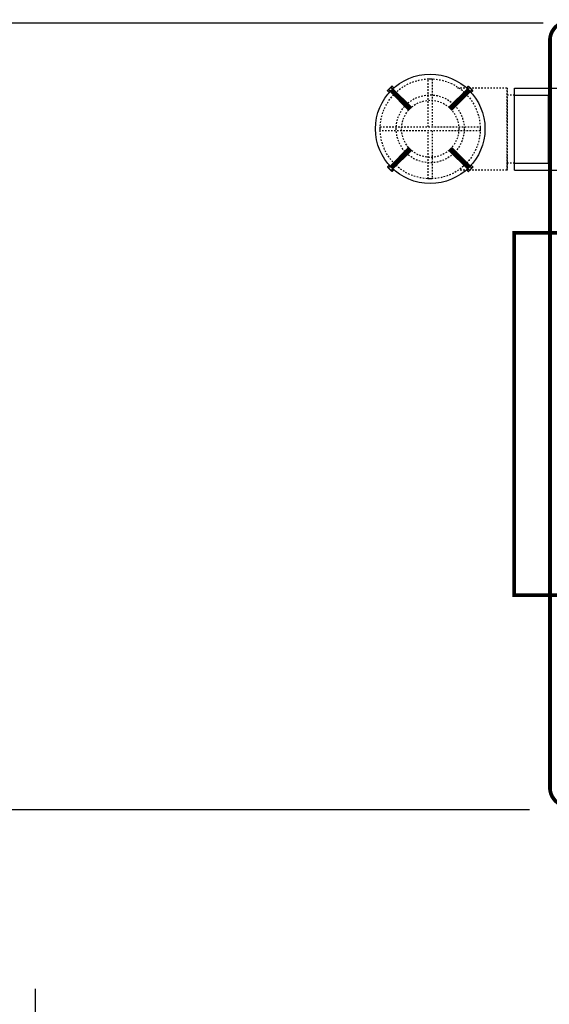
# Model space of a CAD drawing. Extents: x -141 to 284, y 21 to 149.
# Drawn here: x -89 to -54, y 84 to 149 of the extents above; entities that cross this region are included whole.
import ezdxf

# ---------------------------------------------------------------- set-up
doc = ezdxf.new("R2010")
doc.units = 0
doc.header["$LTSCALE"] = 0.5
doc.header["$MEASUREMENT"] = 0
doc.linetypes.add('HIDDEN2', pattern=[0.1875, 0.125, -0.0625])
doc.layers.get('0').update_dxf_attribs({"linetype": 'CONTINUOUS'})
doc.layers.get('Defpoints').update_dxf_attribs({"linetype": 'CONTINUOUS'})
for name, color, linetype in [('Fastener', 252, 'CONTINUOUS'), ('FITTING', 142, 'CONTINUOUS'), ('VAULT', 7, 'CONTINUOUS'), ('VENT', 7, 'HIDDEN2')]:
    doc.layers.add(name, color=color, linetype=linetype)
doc.styles.add('styleARIAL', font='arial.ttf')
doc.styles.add('TEXTSTYLE_2', font='txt')
doc.dimstyles.new('48', dxfattribs={"dimscale": 48, "dimtxt": 0.078125, "dimasz": 0.078125, "dimexe": 0.03125, "dimexo": 0.03125, "dimgap": 0.023438, "dimtad": 1, "dimdec": 4, "dimzin": 0, "dimdsep": 46, "dimlunit": 4, "dimtxsty": 'TEXTSTYLE_2', "dimcen": 0.0625, "dimclrd": 256, "dimclre": 256, "dimclrt": 256, "dimadec": 0, "dimazin": 0, "dimtfac": 1, "dimtdec": 4, "dimtmove": 0, "dimatfit": 3, "dimfxl": 1, "dimfrac": 2, "dimtolj": 1, "dimtzin": 0, "dimarcsym": 0})

# ---------------------------------------------------------------- blocks, each defined once
blk = doc.blocks.new('*D6')
at = {"lineweight": -2, "transparency": 16777216}
for p, q in [((-53.923, 149.004), (-115.027, 149.004)), ((-113.527, 145.254), (-113.527, 100.641)), ((-54.812, 96.891), (-115.027, 96.891))]:
    blk.add_line(p, q, dxfattribs=at)
at = {"transparency": 16777216}
for points in [[(-114.152, 145.254), (-112.902, 145.254), (-113.527, 149.004)], [(-114.152, 100.641), (-112.902, 100.641), (-113.527, 96.891)]]:
    blk.add_solid(points, dxfattribs=at)
at = {"layer": 'Defpoints', "color": 0, "transparency": 16777216}
for p in [(-52.423, 149.004), (-113.527, 96.891), (-53.312, 96.891)]:
    blk.add_point(p, dxfattribs=at)
at = {"transparency": 16777216, "insert": (-116.527, 122.948), "char_height": 3.75, "attachment_point": 5, "rotation": 90, "style": 'styleARIAL'}
blk.add_mtext('\\A1;4\'-4"', dxfattribs=at)
blk = doc.blocks.new('RPVC-400')
at = {"layer": 'Fastener'}
for p, q in [((-2.795, 2.556), (-2.556, 2.795)), ((-2.723, 2.404), (-2.404, 2.723)), ((-2.439, 2.63), (-2.636, 2.445)), ((-2.488, 2.648), (-2.591, 2.75)), ((-2.404, 2.723), (-2.511, 2.83)), ((-1.264, 1.455), (-2.467, 2.659)), ((1.264, 1.455), (2.467, 2.659)), ((2.404, 2.723), (2.511, 2.83)), ((2.404, 2.723), (2.723, 2.404)), ((2.63, 2.439), (2.445, 2.636)), ((2.488, 2.648), (2.591, 2.75)), ((2.556, 2.795), (2.795, 2.556)), ((-2.723, 2.404), (-2.83, 2.511)), ((-2.648, 2.488), (-2.75, 2.591)), ((-1.455, 1.264), (-2.659, 2.467)), ((-2.408, 2.6), (-2.605, 2.414)), ((-2.377, 2.569), (-2.575, 2.383)), ((-2.347, 2.538), (-2.544, 2.353)), ((-2.316, 2.507), (-2.513, 2.322)), ((-2.285, 2.477), (-2.482, 2.291)), ((-2.255, 2.446), (-2.452, 2.26)), ((-2.224, 2.415), (-2.421, 2.23)), ((-2.193, 2.385), (-2.39, 2.199)), ((-2.162, 2.354), (-2.36, 2.168)), ((-2.132, 2.323), (-2.329, 2.138)), ((-2.101, 2.292), (-2.298, 2.107)), ((-2.07, 2.262), (-2.267, 2.076)), ((-2.04, 2.231), (-2.237, 2.045)), ((-2.009, 2.2), (-2.206, 2.015)), ((-1.978, 2.17), (-2.175, 1.984)), ((-1.947, 2.139), (-2.145, 1.953)), ((-1.917, 2.108), (-2.114, 1.923)), ((-1.886, 2.077), (-2.083, 1.892)), ((-1.855, 2.047), (-2.053, 1.861)), ((-1.825, 2.016), (-2.022, 1.83)), ((-1.794, 1.985), (-1.991, 1.8)), ((1.455, 1.264), (2.659, 2.467)), ((1.955, 1.763), (1.769, 1.96)), ((1.985, 1.794), (1.8, 1.991)), ((2.016, 1.825), (1.83, 2.022)), ((2.047, 1.855), (1.861, 2.053)), ((2.077, 1.886), (1.892, 2.083)), ((2.108, 1.917), (1.923, 2.114)), ((2.139, 1.947), (1.953, 2.145)), ((2.17, 1.978), (1.984, 2.175)), ((2.2, 2.009), (2.015, 2.206)), ((2.231, 2.04), (2.045, 2.237)), ((2.262, 2.07), (2.076, 2.267)), ((2.292, 2.101), (2.107, 2.298)), ((2.323, 2.132), (2.138, 2.329)), ((2.354, 2.162), (2.168, 2.36)), ((2.385, 2.193), (2.199, 2.39)), ((2.415, 2.224), (2.23, 2.421)), ((2.446, 2.255), (2.26, 2.452)), ((2.477, 2.285), (2.291, 2.482)), ((2.507, 2.316), (2.322, 2.513)), ((2.538, 2.347), (2.353, 2.544)), ((2.569, 2.377), (2.383, 2.575)), ((2.6, 2.408), (2.414, 2.605)), ((2.648, 2.488), (2.75, 2.591)), ((2.723, 2.404), (2.83, 2.511)), ((-1.763, 1.955), (-1.96, 1.769)), ((-1.733, 1.924), (-1.93, 1.738)), ((-1.702, 1.893), (-1.899, 1.708)), ((-1.671, 1.862), (-1.868, 1.677)), ((-1.64, 1.832), (-1.838, 1.646)), ((-1.61, 1.801), (-1.807, 1.615)), ((-1.579, 1.77), (-1.776, 1.585)), ((-1.548, 1.74), (-1.745, 1.554)), ((-1.518, 1.709), (-1.715, 1.523)), ((-1.487, 1.678), (-1.684, 1.493)), ((-1.456, 1.647), (-1.653, 1.462)), ((-1.425, 1.617), (-1.623, 1.431)), ((-1.395, 1.586), (-1.592, 1.4)), ((-1.364, 1.555), (-1.561, 1.37)), ((-1.333, 1.525), (-1.53, 1.339)), ((-1.303, 1.494), (-1.5, 1.308)), ((-1.272, 1.463), (-1.469, 1.278)), ((-1.413, 1.264), (-1.264, 1.413)), ((-1.264, 1.413), (-1.264, 1.455)), ((1.264, 1.413), (1.264, 1.455)), ((1.264, 1.413), (1.413, 1.264)), ((1.463, 1.272), (1.278, 1.469)), ((1.494, 1.303), (1.308, 1.5)), ((1.525, 1.333), (1.339, 1.53)), ((1.555, 1.364), (1.37, 1.561)), ((1.586, 1.395), (1.4, 1.592)), ((1.617, 1.425), (1.431, 1.623)), ((1.647, 1.456), (1.462, 1.653)), ((1.678, 1.487), (1.493, 1.684)), ((1.709, 1.518), (1.523, 1.715)), ((1.74, 1.548), (1.554, 1.745)), ((1.77, 1.579), (1.585, 1.776)), ((1.801, 1.61), (1.615, 1.807)), ((1.832, 1.64), (1.646, 1.838)), ((1.862, 1.671), (1.677, 1.868)), ((1.893, 1.702), (1.708, 1.899)), ((1.924, 1.733), (1.738, 1.93)), ((-1.413, 1.264), (-1.455, 1.264)), ((1.413, 1.264), (1.455, 1.264)), ((-1.455, -1.264), (-2.659, -2.467)), ((-1.494, -1.303), (-1.308, -1.5)), ((-1.463, -1.272), (-1.278, -1.469)), ((-1.413, -1.264), (-1.455, -1.264)), ((-1.264, -1.413), (-1.413, -1.264)), ((1.413, -1.264), (1.264, -1.413)), ((1.272, -1.463), (1.469, -1.278)), ((1.413, -1.264), (1.455, -1.264)), ((1.455, -1.264), (2.659, -2.467)), ((-1.264, -1.455), (-2.467, -2.659)), ((-2.139, -1.947), (-1.953, -2.145)), ((-2.108, -1.917), (-1.923, -2.114)), ((-2.077, -1.886), (-1.892, -2.083)), ((-2.047, -1.855), (-1.861, -2.053)), ((-2.016, -1.825), (-1.83, -2.022)), ((-1.985, -1.794), (-1.8, -1.991)), ((-1.955, -1.763), (-1.769, -1.96)), ((-1.924, -1.733), (-1.738, -1.93)), ((-1.893, -1.702), (-1.708, -1.899)), ((-1.862, -1.671), (-1.677, -1.868)), ((-1.832, -1.64), (-1.646, -1.838)), ((-1.801, -1.61), (-1.615, -1.807)), ((-1.77, -1.579), (-1.585, -1.776)), ((-1.74, -1.548), (-1.554, -1.745)), ((-1.709, -1.518), (-1.523, -1.715)), ((-1.678, -1.487), (-1.493, -1.684)), ((-1.647, -1.456), (-1.462, -1.653)), ((-1.617, -1.425), (-1.431, -1.623)), ((-1.586, -1.395), (-1.4, -1.592)), ((-1.555, -1.364), (-1.37, -1.561)), ((-1.525, -1.333), (-1.339, -1.53)), ((-1.264, -1.413), (-1.264, -1.455)), ((1.264, -1.413), (1.264, -1.455)), ((1.264, -1.455), (2.467, -2.659)), ((1.303, -1.494), (1.5, -1.308)), ((1.333, -1.525), (1.53, -1.339)), ((1.364, -1.555), (1.561, -1.37)), ((1.395, -1.586), (1.592, -1.4)), ((1.425, -1.617), (1.623, -1.431)), ((1.456, -1.647), (1.653, -1.462)), ((1.487, -1.678), (1.684, -1.493)), ((1.518, -1.709), (1.715, -1.523)), ((1.548, -1.74), (1.745, -1.554)), ((1.579, -1.77), (1.776, -1.585)), ((1.61, -1.801), (1.807, -1.615)), ((1.64, -1.832), (1.838, -1.646)), ((1.671, -1.862), (1.868, -1.677)), ((1.702, -1.893), (1.899, -1.708)), ((1.733, -1.924), (1.93, -1.738)), ((1.763, -1.955), (1.96, -1.769)), ((1.794, -1.985), (1.991, -1.8)), ((1.825, -2.016), (2.022, -1.83)), ((1.855, -2.047), (2.053, -1.861)), ((1.886, -2.077), (2.083, -1.892)), ((1.917, -2.108), (2.114, -1.923)), ((1.947, -2.139), (2.145, -1.953)), ((-2.723, -2.404), (-2.83, -2.511)), ((-2.556, -2.795), (-2.795, -2.556)), ((-2.648, -2.488), (-2.75, -2.591)), ((-2.404, -2.723), (-2.723, -2.404)), ((-2.63, -2.439), (-2.445, -2.636)), ((-2.6, -2.408), (-2.414, -2.605)), ((-2.569, -2.377), (-2.383, -2.575)), ((-2.538, -2.347), (-2.353, -2.544)), ((-2.507, -2.316), (-2.322, -2.513)), ((-2.477, -2.285), (-2.291, -2.482)), ((-2.446, -2.255), (-2.26, -2.452)), ((-2.415, -2.224), (-2.23, -2.421)), ((-2.385, -2.193), (-2.199, -2.39)), ((-2.354, -2.162), (-2.168, -2.36)), ((-2.323, -2.132), (-2.138, -2.329)), ((-2.292, -2.101), (-2.107, -2.298)), ((-2.262, -2.07), (-2.076, -2.267)), ((-2.231, -2.04), (-2.045, -2.237)), ((-2.2, -2.009), (-2.015, -2.206)), ((-2.17, -1.978), (-1.984, -2.175)), ((1.978, -2.17), (2.175, -1.984)), ((2.009, -2.2), (2.206, -2.015)), ((2.04, -2.231), (2.237, -2.045)), ((2.07, -2.262), (2.267, -2.076)), ((2.101, -2.292), (2.298, -2.107)), ((2.132, -2.323), (2.329, -2.138)), ((2.162, -2.354), (2.36, -2.168)), ((2.193, -2.385), (2.39, -2.199)), ((2.224, -2.415), (2.421, -2.23)), ((2.255, -2.446), (2.452, -2.26)), ((2.285, -2.477), (2.482, -2.291)), ((2.316, -2.507), (2.513, -2.322)), ((2.347, -2.538), (2.544, -2.353)), ((2.377, -2.569), (2.575, -2.383)), ((2.723, -2.404), (2.404, -2.723)), ((2.408, -2.6), (2.605, -2.414)), ((2.439, -2.63), (2.636, -2.445)), ((2.795, -2.556), (2.556, -2.795)), ((2.648, -2.488), (2.75, -2.591)), ((2.723, -2.404), (2.83, -2.511)), ((-2.488, -2.648), (-2.591, -2.75)), ((-2.404, -2.723), (-2.511, -2.83)), ((2.404, -2.723), (2.511, -2.83)), ((2.488, -2.648), (2.591, -2.75))]:
    blk.add_line(p, q, dxfattribs=at)
for points in [[(-2.591, 2.75, 0.371301), (-2.593, 2.75, 0.021686), (-2.617, 2.73, 0.009069), (-2.642, 2.708, 0.006424), (-2.675, 2.675, 0.006424), (-2.708, 2.642, 0.009069), (-2.73, 2.617, 0.021686), (-2.75, 2.593, 0.371301), (-2.75, 2.591, 0.371301)], [(-2.488, 2.648, -0.371301), (-2.488, 2.646, -0.021686), (-2.508, 2.621, -0.009069), (-2.531, 2.597, -0.006424), (-2.563, 2.563, -0.006424), (-2.597, 2.531, -0.009069), (-2.621, 2.508, -0.021686), (-2.646, 2.488, -0.371301), (-2.648, 2.488, -0.371301)], [(-2.511, 2.83, 0.330401), (-2.513, 2.83, 0.042385), (-2.526, 2.822, 0.01824), (-2.539, 2.811, 0.012993), (-2.556, 2.795, 0.012993), (-2.572, 2.778, 0.01824), (-2.582, 2.765, 0.042385), (-2.591, 2.752, 0.330401), (-2.591, 2.75, 0.330401)], [(-2.409, 2.728, -0.330401), (-2.408, 2.726, -0.042385), (-2.417, 2.713, -0.01824), (-2.427, 2.7, -0.012993), (-2.444, 2.683, -0.012993), (-2.46, 2.667, -0.01824), (-2.473, 2.656, -0.042385), (-2.486, 2.648, -0.330401), (-2.488, 2.648, -0.330401)], [(2.409, 2.728, 0.330401), (2.408, 2.726, 0.042385), (2.417, 2.713, 0.01824), (2.427, 2.7, 0.012993), (2.444, 2.683, 0.012993), (2.46, 2.667, 0.01824), (2.473, 2.656, 0.042385), (2.486, 2.648, 0.330401), (2.488, 2.648, 0.330401)], [(2.648, 2.488, -0.371301), (2.646, 2.488, -0.021686), (2.621, 2.508, -0.009069), (2.597, 2.531, -0.006424), (2.563, 2.563, -0.006424), (2.531, 2.597, -0.009069), (2.508, 2.621, -0.021686), (2.488, 2.646, -0.371301), (2.488, 2.648, -0.371301)], [(2.511, 2.83, -0.330401), (2.513, 2.83, -0.042385), (2.526, 2.822, -0.01824), (2.539, 2.811, -0.012993), (2.556, 2.795, -0.012993), (2.572, 2.778, -0.01824), (2.582, 2.765, -0.042385), (2.591, 2.752, -0.330401), (2.591, 2.75, -0.330401)], [(2.75, 2.591, 0.371301), (2.75, 2.593, 0.021686), (2.73, 2.617, 0.009069), (2.708, 2.642, 0.006424), (2.675, 2.675, 0.006424), (2.642, 2.708, 0.009069), (2.617, 2.73, 0.021686), (2.593, 2.75, 0.371301), (2.591, 2.75, 0.371301)], [(-2.83, 2.511, -0.330401), (-2.83, 2.513, -0.042385), (-2.822, 2.526, -0.01824), (-2.811, 2.539, -0.012993), (-2.795, 2.556, -0.012993), (-2.778, 2.572, -0.01824), (-2.765, 2.582, -0.042385), (-2.752, 2.591, -0.330401), (-2.75, 2.591, -0.330401)], [(-2.728, 2.409, 0.330401), (-2.726, 2.408, 0.042385), (-2.713, 2.417, 0.01824), (-2.7, 2.427, 0.012993), (-2.683, 2.444, 0.012993), (-2.667, 2.46, 0.01824), (-2.656, 2.473, 0.042385), (-2.648, 2.486, 0.330401), (-2.648, 2.488, 0.330401)], [(2.728, 2.409, -0.330401), (2.726, 2.408, -0.042385), (2.713, 2.417, -0.01824), (2.7, 2.427, -0.012993), (2.683, 2.444, -0.012993), (2.667, 2.46, -0.01824), (2.656, 2.473, -0.042385), (2.648, 2.486, -0.330401), (2.648, 2.488, -0.330401)], [(2.83, 2.511, 0.330401), (2.83, 2.513, 0.042385), (2.822, 2.526, 0.01824), (2.811, 2.539, 0.012993), (2.795, 2.556, 0.012993), (2.778, 2.572, 0.01824), (2.765, 2.582, 0.042385), (2.752, 2.591, 0.330401), (2.75, 2.591, 0.330401)], [(-2.83, -2.511, 0.330401), (-2.83, -2.513, 0.042385), (-2.822, -2.526, 0.01824), (-2.811, -2.539, 0.012993), (-2.795, -2.556, 0.012993), (-2.778, -2.572, 0.01824), (-2.765, -2.582, 0.042385), (-2.752, -2.591, 0.330401), (-2.75, -2.591, 0.330401)], [(-2.75, -2.591, 0.371301), (-2.75, -2.593, 0.021686), (-2.73, -2.617, 0.009069), (-2.708, -2.642, 0.006424), (-2.675, -2.675, 0.006424), (-2.642, -2.708, 0.009069), (-2.617, -2.73, 0.021686), (-2.593, -2.75, 0.371301), (-2.591, -2.75, 0.371301)], [(-2.728, -2.409, -0.330401), (-2.726, -2.408, -0.042385), (-2.713, -2.417, -0.01824), (-2.7, -2.427, -0.012993), (-2.683, -2.444, -0.012993), (-2.667, -2.46, -0.01824), (-2.656, -2.473, -0.042385), (-2.648, -2.486, -0.330401), (-2.648, -2.488, -0.330401)], [(-2.648, -2.488, -0.371301), (-2.646, -2.488, -0.021686), (-2.621, -2.508, -0.009069), (-2.597, -2.531, -0.006424), (-2.563, -2.563, -0.006424), (-2.531, -2.597, -0.009069), (-2.508, -2.621, -0.021686), (-2.488, -2.646, -0.371301), (-2.488, -2.648, -0.371301)], [(2.488, -2.648, -0.371301), (2.488, -2.646, -0.021686), (2.508, -2.621, -0.009069), (2.531, -2.597, -0.006424), (2.563, -2.563, -0.006424), (2.597, -2.531, -0.009069), (2.621, -2.508, -0.021686), (2.646, -2.488, -0.371301), (2.648, -2.488, -0.371301)], [(2.591, -2.75, 0.371301), (2.593, -2.75, 0.021686), (2.617, -2.73, 0.009069), (2.642, -2.708, 0.006424), (2.675, -2.675, 0.006424), (2.708, -2.642, 0.009069), (2.73, -2.617, 0.021686), (2.75, -2.593, 0.371301), (2.75, -2.591, 0.371301)], [(2.728, -2.409, 0.330401), (2.726, -2.408, 0.042385), (2.713, -2.417, 0.01824), (2.7, -2.427, 0.012993), (2.683, -2.444, 0.012993), (2.667, -2.46, 0.01824), (2.656, -2.473, 0.042385), (2.648, -2.486, 0.330401), (2.648, -2.488, 0.330401)], [(2.83, -2.511, -0.330401), (2.83, -2.513, -0.042385), (2.822, -2.526, -0.01824), (2.811, -2.539, -0.012993), (2.795, -2.556, -0.012993), (2.778, -2.572, -0.01824), (2.765, -2.582, -0.042385), (2.752, -2.591, -0.330401), (2.75, -2.591, -0.330401)], [(-2.511, -2.83, -0.330401), (-2.513, -2.83, -0.042385), (-2.526, -2.822, -0.01824), (-2.539, -2.811, -0.012993), (-2.556, -2.795, -0.012993), (-2.572, -2.778, -0.01824), (-2.582, -2.765, -0.042385), (-2.591, -2.752, -0.330401), (-2.591, -2.75, -0.330401)], [(-2.409, -2.728, 0.330401), (-2.408, -2.726, 0.042385), (-2.417, -2.713, 0.01824), (-2.427, -2.7, 0.012993), (-2.444, -2.683, 0.012993), (-2.46, -2.667, 0.01824), (-2.473, -2.656, 0.042385), (-2.486, -2.648, 0.330401), (-2.488, -2.648, 0.330401)], [(2.409, -2.728, -0.330401), (2.408, -2.726, -0.042385), (2.417, -2.713, -0.01824), (2.427, -2.7, -0.012993), (2.444, -2.683, -0.012993), (2.46, -2.667, -0.01824), (2.473, -2.656, -0.042385), (2.486, -2.648, -0.330401), (2.488, -2.648, -0.330401)], [(2.511, -2.83, 0.330401), (2.513, -2.83, 0.042385), (2.526, -2.822, 0.01824), (2.539, -2.811, 0.012993), (2.556, -2.795, 0.012993), (2.572, -2.778, 0.01824), (2.582, -2.765, 0.042385), (2.591, -2.752, 0.330401), (2.591, -2.75, 0.330401)]]:
    blk.add_lwpolyline(points, format="xyb", dxfattribs=at)
at = {"layer": 'FITTING', "linetype": 'HIDDEN2'}
for points in [[(-0.125, 0.125), (-0.125, 3.312), (0.125, 3.312), (0.125, 0.125)], [(0.125, -0.125), (0.125, -3.313), (-0.125, -3.313), (-0.125, -0.125)]]:
    blk.add_lwpolyline(points, dxfattribs=at)
blk.add_lwpolyline([(-3.313, -0.125), (-3.313, 0.125), (3.312, 0.125), (3.312, -0.125)], close=True, dxfattribs=at)
at = {"layer": 'FITTING'}
blk.add_circle((0, 0), 3.625, dxfattribs=at)
at = {"layer": 'FITTING', "linetype": 'HIDDEN2'}
blk.add_circle((0, 0), 3.312, dxfattribs=at)
at = {"layer": 'VENT'}
for radius in [2.25, 1.893]:
    blk.add_circle((0, 0), radius, dxfattribs=at)

msp = doc.modelspace()

# ---------------------------------------------------------------- linework, layer by layer
msp.add_line((-87.518, 56.956), (-87.518, 85.034))
at = {"layer": 'VAULT'}
for p, q in [((-55.806, 144.713), (-51.119, 144.713)), ((-55.806, 139.277), (-55.806, 144.713)), ((-55.806, 144.245), (-53.556, 144.245)), ((-53.556, 139.745), (-53.556, 144.245)), ((-55.806, 139.745), (-53.556, 139.745)), ((-55.806, 139.277), (-51.119, 139.277))]:
    msp.add_line(p, q, dxfattribs=at)
at = {"layer": 'VAULT', "const_width": 0.25}
msp.add_lwpolyline([(-52.214, 97.12), (3.036, 97.12, 0.414214), (4.286, 98.37), (4.286, 147.87, 0.414214), (3.036, 149.12), (-52.214, 149.12, 0.414214), (-53.464, 147.87), (-53.464, 98.37, 0.414214)], format="xyb", close=True, dxfattribs=at)
msp.add_lwpolyline([(-51.839, 135.12), (-55.839, 135.12), (-55.839, 111.12), (-51.839, 111.12)], dxfattribs=at)
at = {"layer": 'VENT'}
for p, q in [((-56.306, 144.713), (-59.582, 144.713)), ((-56.306, 139.277), (-56.306, 144.713)), ((-56.306, 144.713), (-56.306, 139.277)), ((-55.806, 144.245), (-56.306, 144.245)), ((-55.806, 139.745), (-56.306, 139.745)), ((-56.306, 139.277), (-59.47, 139.277))]:
    msp.add_line(p, q, dxfattribs=at)

# ---------------------------------------------------------------- block references
at = {"layer": 'FITTING'}
msp.add_blockref('RPVC-400', (-61.39, 142.014), dxfattribs=at)

# ---------------------------------------------------------------- dimensions: what is measured, and where the dimension line sits
dim = msp.add_linear_dim(base=(-113.527, 96.891), p1=(-52.423, 149.004), p2=(-53.312, 96.891), angle=90, dimstyle='48', override={"dimdec": 2, "dimtxsty": 'styleARIAL'})
dim.commit()
dim.dimension.update_dxf_attribs({"geometry": '*D6', "text_midpoint": (-116.527, 122.948)})

doc.saveas('drawing.dxf')
